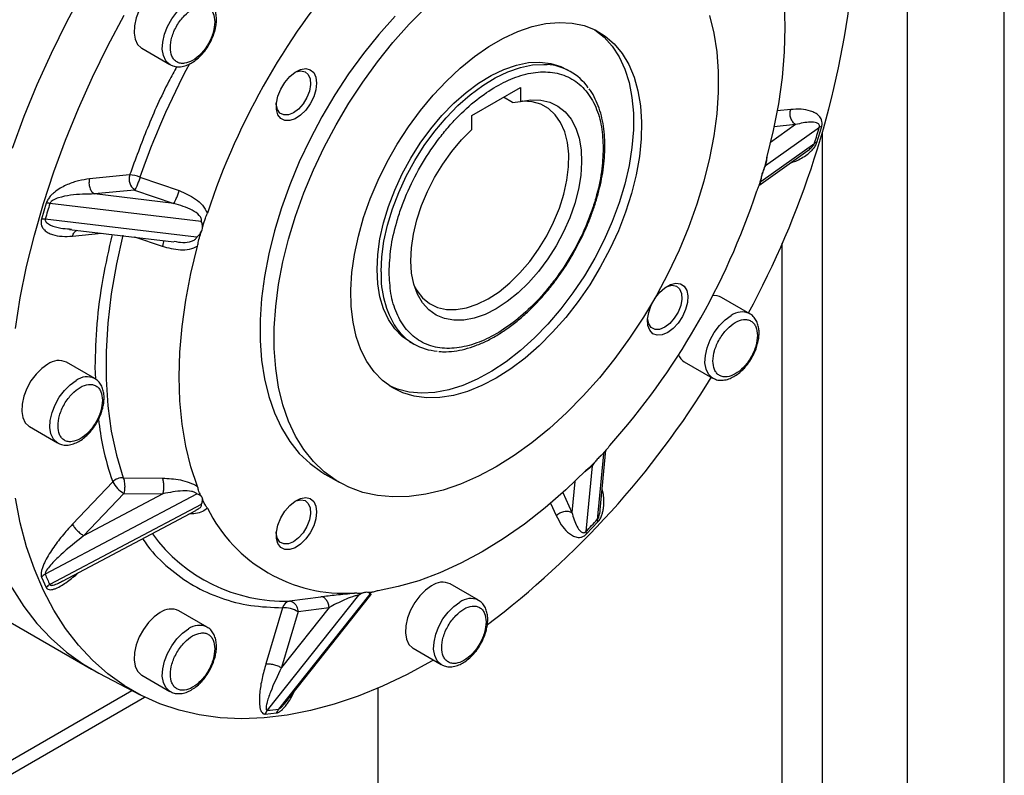
# Model space of a CAD drawing. Units: millimetres. Extents: x -9065 to 13635, y -12905 to 12817.
# Drawn here: x 6792 to 6964, y 5317 to 5450 of the extents above; entities that cross this region are included whole.
import ezdxf

# ---------------------------------------------------------------- set-up
doc = ezdxf.new("R2010")
doc.units = ezdxf.units.MM

msp = doc.modelspace()

# ---------------------------------------------------------------- linework, layer by layer
at = {"color": 7, "linetype": 'Continuous', "lineweight": 25}
for p, q in [((6947.11, 4653.32), (6947.11, 5516.85)), ((6964.08, 4663.12), (6964.08, 5507.05)), ((6813.06, 5444.72), (6818.01, 5441.86)), ((6888.17, 5440.61), (6887.46, 5441.02)), ((6870.88, 5432.97), (6879.37, 5437.87)), ((6879.37, 5437.87), (6879.37, 5435.4)), ((6877.95, 5435.23), (6876.38, 5436.14)), ((6877.95, 5435.23), (6879.37, 5435.4)), ((6926.68, 5434), (6924.31, 5433.77)), ((6870.88, 5430.51), (6870.88, 5432.97)), ((6922.25, 5424.19), (6931.7, 5430.9)), ((6927.55, 5431.37), (6923.14, 5428.24)), ((6927.55, 5431.37), (6923.76, 5430.99)), ((6931.28, 5428.25), (6932.11, 5431.03)), ((6932.26, 4644.75), (6932.26, 5429.96)), ((6921.09, 5420.73), (6929.67, 5426.82)), ((6921.43, 5421.43), (6930.88, 5428.14)), ((6810.95, 5422.55), (6803.93, 5421.86)), ((6812.76, 5422.15), (6819.62, 5419.8)), ((6921.48, 5421.92), (6921.43, 5421.43)), ((6811.83, 5419.91), (6804.8, 5419.22)), ((6811.83, 5419.91), (6818.69, 5417.57)), ((6818.69, 5417.57), (6804.8, 5419.22)), ((6796.34, 5417.59), (6795.52, 5414.82)), ((6823.5, 5414.42), (6796.98, 5417.56)), ((6822.68, 5411.66), (6796.17, 5414.81)), ((6800.43, 5413.01), (6818.71, 5410.84)), ((6800.44, 5413.09), (6800.75, 5413.06)), ((6800.95, 5411.84), (6806.04, 5412.34)), ((6816.71, 5410), (6811.87, 5411.65)), ((6925.19, 4640.67), (6925.19, 5410.62)), ((6919.51, 5398.26), (6914.56, 5401.12)), ((6859.96, 5393.39), (6860.67, 5392.98)), ((6804.84, 5386.91), (6799.89, 5389.77)), ((6804.86, 5388.89), (6804.96, 5386.81)), ((6908.06, 5389.86), (6913.01, 5387)), ((6793.39, 5378.51), (6798.34, 5375.66)), ((6893.91, 5373.76), (6892.82, 5362.22)), ((6893.35, 5363.93), (6894.34, 5374.41)), ((6891.93, 5371.67), (6890.84, 5360.14)), ((6892.29, 5372.17), (6891.93, 5371.67)), ((6845.15, 5370.19), (6847.63, 5368.76)), ((6748.41, 5368.3), (6804.25, 5336.07)), ((6807.98, 5368.84), (6800.95, 5361.42)), ((6809.84, 5369.56), (6816.71, 5369.5)), ((6809.84, 5369.56), (6809.97, 5369.13)), ((6888.87, 5368.88), (6888.36, 5363.49)), ((6822.68, 5366.71), (6796.17, 5352.66)), ((6809.93, 5366.83), (6802.9, 5359.41)), ((6816.79, 5366.77), (6802.9, 5359.41)), ((6809.93, 5366.83), (6816.79, 5366.77)), ((6886.79, 5366.96), (6888.36, 5363.49)), ((6823.5, 5364.9), (6796.98, 5350.85)), ((6884.66, 5365.1), (6885.64, 5362.93)), ((6799.2, 5351.48), (6822.53, 5363.84)), ((6890.93, 5359.72), (6892.93, 5361.82)), ((6795.52, 5352.18), (6796.34, 5350.35)), ((6872.01, 5348.12), (6867.06, 5350.98)), ((6851.02, 5349), (6835.04, 5328.87)), ((6853, 5349.2), (6837.02, 5329.06)), ((6838.05, 5329.99), (6853.19, 5349.06)), ((6838.96, 5347.99), (6844.42, 5348.74)), ((6824.51, 5343.42), (6819.56, 5346.28)), ((6837.71, 5346.81), (6834.8, 5337.02)), ((6845.89, 5346.88), (6837.52, 5336.33)), ((6840.43, 5346.13), (6837.52, 5336.33)), ((6840.43, 5346.13), (6845.89, 5346.88)), ((6860.56, 5339.72), (6865.51, 5336.86)), ((6805.56, 5335.35), (6812.8, 5331.57)), ((6813.06, 5335.02), (6818.01, 5332.16)), ((6748.41, 5296.02), (6811.33, 5332.34)), ((6854.48, 4638.55), (6854.48, 5332.76)), ((6748.41, 5293.57), (6813.57, 5331.18)), ((6838.04, 5330), (6838.15, 5330.14)), ((6834.7, 5328.2), (6836.69, 5328.4))]:
    msp.add_line(p, q, dxfattribs=at)
at = {"color": 7, "linetype": 'Continuous', "lineweight": 25, "flags": 128}
for points in [[(6856.74, 5512.74), (6852.42, 5510.1), (6848.12, 5507.18), (6843.85, 5504), (6839.62, 5500.54), (6835.45, 5496.85), (6831.35, 5492.91), (6827.33, 5488.75), (6823.42, 5484.38), (6819.62, 5479.82), (6815.94, 5475.08), (6812.4, 5470.18), (6809.02, 5465.13), (6805.79, 5459.95), (6802.74, 5454.66), (6799.87, 5449.28), (6797.19, 5443.82), (6794.71, 5438.31), (6792.44, 5432.75), (6790.39, 5427.18)], [(6922.47, 5467.58), (6923.62, 5464.17), (6924.52, 5460.53), (6925.17, 5456.68), (6925.55, 5452.64), (6925.68, 5448.43), (6925.55, 5444.07), (6925.17, 5439.59), (6924.52, 5434.99), (6923.62, 5430.31), (6922.47, 5425.57)], [(6816.31, 5455.66), (6815.25, 5454.9), (6814.25, 5453.9), (6813.36, 5452.71), (6812.63, 5451.39), (6812.09, 5450.02), (6811.79, 5448.66), (6811.72, 5447.39), (6811.91, 5446.29), (6812.33, 5445.4), (6812.97, 5444.78), (6813.06, 5444.72)], [(6817.97, 5441.89), (6817.92, 5441.92), (6817.28, 5442.54), (6816.86, 5443.43), (6816.67, 5444.54), (6816.74, 5445.8), (6817.04, 5447.16), (6817.58, 5448.54), (6818.31, 5449.85), (6819.2, 5451.05), (6820.2, 5452.05), (6821.26, 5452.8)], [(6875.13, 5371.48), (6872, 5369.82), (6868.89, 5368.46), (6865.82, 5367.41), (6862.81, 5366.68), (6859.88, 5366.27), (6857.05, 5366.19), (6854.34, 5366.43), (6851.76, 5367), (6849.34, 5367.89), (6847.08, 5369.09), (6845, 5370.6), (6843.12, 5372.4), (6841.45, 5374.49), (6839.99, 5376.85), (6838.76, 5379.47), (6837.77, 5382.33), (6837.02, 5385.41), (6836.52, 5388.69), (6836.27, 5392.15), (6836.27, 5395.77), (6836.52, 5399.52), (6837.02, 5403.38), (6837.77, 5407.32), (6838.76, 5411.32), (6839.99, 5415.36), (6841.45, 5419.4), (6843.12, 5423.43), (6845, 5427.4), (6847.08, 5431.31), (6849.34, 5435.12), (6851.76, 5438.81), (6854.34, 5442.35), (6857.05, 5445.72), (6859.88, 5448.91), (6862.81, 5451.88)], [(6790.94, 5395.69), (6791.81, 5401.06), (6792.92, 5406.51), (6794.28, 5412.01), (6795.87, 5417.54), (6797.68, 5423.1), (6799.73, 5428.65), (6801.99, 5434.19), (6804.46, 5439.68), (6807.13, 5445.12), (6809.99, 5450.49)], [(6857.41, 5450.34), (6854.58, 5447.15), (6851.87, 5443.78), (6849.29, 5440.23), (6846.86, 5436.55), (6844.6, 5432.74), (6842.53, 5428.83), (6840.64, 5424.85), (6838.97, 5420.83), (6837.52, 5416.79), (6836.29, 5412.75), (6835.3, 5408.75), (6834.55, 5404.8), (6834.04, 5400.94), (6833.79, 5397.19), (6833.79, 5393.58), (6834.04, 5390.12), (6834.55, 5386.84), (6835.3, 5383.76), (6836.29, 5380.9), (6837.52, 5378.28), (6838.97, 5375.92), (6840.64, 5373.83), (6842.53, 5372.03), (6844.6, 5370.52), (6845.15, 5370.19)], [(6875.13, 5386.99), (6872.59, 5385.68), (6870.08, 5384.67), (6867.62, 5383.97), (6865.24, 5383.59), (6862.95, 5383.55), (6860.79, 5383.82), (6858.76, 5384.43), (6856.9, 5385.35), (6855.22, 5386.57), (6853.74, 5388.1), (6852.47, 5389.9), (6851.43, 5391.97), (6850.62, 5394.28), (6850.06, 5396.81), (6849.74, 5399.54), (6849.68, 5402.43), (6849.87, 5405.46), (6850.31, 5408.6), (6851, 5411.82), (6851.92, 5415.09), (6853.08, 5418.36), (6854.46, 5421.62), (6856.04, 5424.82), (6857.81, 5427.94), (6859.76, 5430.95), (6861.85, 5433.81), (6864.08, 5436.5), (6866.42, 5438.99), (6868.84, 5441.25), (6871.33, 5443.27), (6873.86, 5445.02), (6876.4, 5446.48), (6878.92, 5447.65), (6881.41, 5448.5), (6883.83, 5449.04), (6886.17, 5449.25), (6888.4, 5449.14), (6890.5, 5448.7), (6892.44, 5447.93), (6894.21, 5446.86), (6895.79, 5445.48), (6897.17, 5443.81), (6898.33, 5441.88), (6899.26, 5439.68), (6899.94, 5437.26), (6900.38, 5434.63), (6900.57, 5431.81), (6900.51, 5428.85), (6900.2, 5425.76), (6899.63, 5422.58), (6898.82, 5419.33), (6897.78, 5416.06), (6896.51, 5412.79), (6895.03, 5409.55), (6893.35, 5406.39), (6891.49, 5403.32), (6889.47, 5400.38), (6887.3, 5397.6), (6885.01, 5395.01), (6882.63, 5392.63), (6880.17, 5390.49), (6877.66, 5388.6), (6875.13, 5386.99)], [(6912.48, 5450.45), (6913.23, 5447.37), (6913.73, 5444.09), (6913.99, 5440.63), (6913.99, 5437.02), (6913.73, 5433.26), (6913.23, 5429.4), (6912.48, 5425.46), (6911.49, 5421.46), (6910.26, 5417.42), (6908.81, 5413.38), (6907.13, 5409.36), (6905.25, 5405.38), (6903.17, 5401.47), (6900.92, 5397.66), (6898.49, 5393.98), (6895.91, 5390.43), (6893.2, 5387.06), (6890.37, 5383.87), (6887.44, 5380.9), (6884.43, 5378.16), (6881.36, 5375.66), (6878.26, 5373.43), (6875.13, 5371.48)], [(6892.4, 5447.95), (6894, 5446.67), (6895.43, 5445.07), (6896.65, 5443.2), (6897.63, 5441.07), (6898.38, 5438.7), (6898.88, 5436.12), (6899.14, 5433.35), (6899.14, 5430.42), (6898.88, 5427.36), (6898.38, 5424.19), (6897.63, 5420.96), (6896.65, 5417.69), (6895.43, 5414.42), (6894, 5411.17), (6892.37, 5407.99), (6890.56, 5404.89), (6888.57, 5401.92), (6886.44, 5399.1), (6884.18, 5396.46), (6881.82, 5394.02), (6879.38, 5391.82), (6876.88, 5389.87), (6874.35, 5388.19), (6871.81, 5386.8), (6869.29, 5385.71), (6866.82, 5384.93), (6864.41, 5384.47), (6862.1, 5384.34), (6859.9, 5384.54), (6857.84, 5385.06), (6856.43, 5385.64)], [(6854.27, 5405.98), (6854.39, 5408.61), (6854.77, 5411.36), (6855.4, 5414.18), (6856.26, 5417.04), (6857.35, 5419.9), (6858.66, 5422.73), (6860.16, 5425.49), (6861.84, 5428.13), (6863.67, 5430.64), (6865.63, 5432.97), (6867.7, 5435.09), (6869.85, 5436.99), (6872.05, 5438.62), (6874.27, 5439.97), (6876.48, 5441.03), (6878.66, 5441.78), (6880.77, 5442.2), (6882.79, 5442.31), (6884.69, 5442.08), (6886.45, 5441.53), (6887.46, 5441.02)], [(6843.69, 5438.63), (6843.56, 5437.45), (6843.17, 5436.21), (6842.56, 5435), (6841.78, 5433.9), (6840.87, 5433.01), (6839.91, 5432.37), (6838.97, 5432.06), (6838.11, 5432.07), (6837.41, 5432.43), (6836.91, 5433.09), (6836.65, 5434.01), (6836.65, 5435.12), (6836.91, 5436.34), (6837.41, 5437.58), (6838.11, 5438.75), (6838.97, 5439.75), (6839.91, 5440.52), (6840.87, 5441), (6841.78, 5441.15), (6842.56, 5440.96), (6843.17, 5440.45), (6843.56, 5439.65), (6843.69, 5438.63)], [(6840.04, 5440.57), (6840.07, 5440.58), (6840.92, 5440.77), (6841.67, 5440.62), (6842.22, 5440.13), (6842.55, 5439.36), (6842.62, 5438.36), (6842.42, 5437.24), (6841.97, 5436.09), (6841.31, 5435), (6840.51, 5434.09), (6839.62, 5433.42)], [(6854.97, 5405.57), (6855.1, 5408.21), (6855.48, 5410.95), (6856.1, 5413.77), (6856.97, 5416.63), (6858.06, 5419.5), (6859.37, 5422.32), (6860.87, 5425.08), (6862.54, 5427.73), (6864.38, 5430.23), (6866.34, 5432.56), (6868.41, 5434.69), (6870.56, 5436.58), (6872.76, 5438.21), (6874.97, 5439.56), (6877.19, 5440.62), (6879.36, 5441.37), (6881.47, 5441.8), (6883.49, 5441.9), (6884.04, 5441.87)], [(6839.62, 5433.42), (6838.74, 5433.07), (6837.93, 5433.05), (6837.27, 5433.37), (6836.82, 5434.01), (6836.62, 5434.9), (6836.62, 5435.16)], [(6879.37, 5435.4), (6881.19, 5435.68), (6882.91, 5435.64), (6884.49, 5435.27), (6885.92, 5434.58), (6887.17, 5433.59), (6888.22, 5432.3), (6889.04, 5430.75), (6889.64, 5428.96), (6889.98, 5426.96), (6890.08, 5424.78), (6889.93, 5422.46), (6889.53, 5420.04), (6888.89, 5417.55), (6888.01, 5415.05), (6886.92, 5412.57), (6885.63, 5410.15), (6884.16, 5407.84), (6882.54, 5405.67), (6880.8, 5403.69), (6878.96, 5401.91), (6877.06, 5400.38), (6875.13, 5399.12), (6873.19, 5398.14), (6871.29, 5397.48), (6869.45, 5397.13), (6867.71, 5397.11), (6866.09, 5397.41), (6864.62, 5398.03), (6863.33, 5398.96), (6862.24, 5400.18), (6861.37, 5401.67), (6860.72, 5403.41), (6860.32, 5405.37), (6860.17, 5407.51), (6860.27, 5409.81), (6860.62, 5412.21), (6861.21, 5414.68), (6862.03, 5417.19), (6863.08, 5419.68), (6864.33, 5422.11), (6865.76, 5424.45), (6867.35, 5426.65), (6869.06, 5428.68), (6870.88, 5430.51)], [(6860.85, 5402.99), (6861.23, 5402.32), (6862.24, 5401.03), (6863.46, 5400.04), (6864.87, 5399.36), (6866.44, 5399), (6868.14, 5398.98), (6869.94, 5399.29), (6871.81, 5399.93), (6873.71, 5400.88), (6875.62, 5402.12), (6877.49, 5403.65), (6879.29, 5405.42), (6880.99, 5407.4), (6882.55, 5409.57), (6883.96, 5411.87), (6885.18, 5414.27), (6886.19, 5416.72), (6886.97, 5419.19), (6887.51, 5421.61), (6887.8, 5423.96), (6887.84, 5426.18), (6887.61, 5428.24), (6887.13, 5430.1), (6886.41, 5431.72), (6885.46, 5433.08), (6884.29, 5434.15), (6882.93, 5434.91), (6881.4, 5435.35), (6879.73, 5435.46), (6879.59, 5435.45)], [(6809.77, 5412.03), (6808.65, 5407.01), (6807.74, 5401.77), (6807.13, 5396.63), (6806.83, 5391.63), (6806.83, 5386.79), (6807.13, 5382.14), (6807.74, 5377.7), (6808.65, 5373.5), (6809.84, 5369.56)], [(6822.84, 5368.05), (6821.69, 5371.47), (6820.78, 5375.11), (6820.14, 5378.95), (6819.75, 5382.99), (6819.62, 5387.2), (6819.75, 5391.56), (6820.14, 5396.05), (6820.78, 5400.65), (6821.69, 5405.33), (6822.84, 5410.07)], [(6859.96, 5393.39), (6858.66, 5394.3), (6857.35, 5395.62), (6856.26, 5397.23), (6855.4, 5399.09), (6854.77, 5401.19), (6854.39, 5403.49), (6854.27, 5405.98)], [(6905.15, 5394.97), (6904.2, 5394.57), (6903.31, 5394.5), (6902.57, 5394.77), (6902.01, 5395.36), (6901.69, 5396.22), (6901.62, 5397.29), (6901.82, 5398.5), (6902.26, 5399.74), (6902.92, 5400.93), (6903.74, 5401.98), (6904.67, 5402.82), (6905.63, 5403.37), (6906.56, 5403.61), (6907.38, 5403.51), (6908.04, 5403.07), (6908.48, 5402.34), (6908.68, 5401.37), (6908.61, 5400.22), (6908.29, 5398.99), (6907.74, 5397.76), (6906.99, 5396.62), (6906.11, 5395.67), (6905.15, 5394.97)], [(6905.01, 5403.02), (6905.07, 5403.05), (6905.92, 5403.24), (6906.67, 5403.08), (6907.22, 5402.59), (6907.55, 5401.82), (6907.62, 5400.83), (6907.42, 5399.7), (6906.97, 5398.55), (6906.31, 5397.47), (6905.51, 5396.55), (6904.62, 5395.89)], [(6904.62, 5395.89), (6903.74, 5395.53), (6902.93, 5395.51), (6902.27, 5395.84), (6901.82, 5396.47), (6901.62, 5397.37), (6901.62, 5397.38)], [(6912.97, 5387.03), (6912.92, 5387.06), (6912.28, 5387.68), (6911.86, 5388.57), (6911.67, 5389.68), (6911.74, 5390.94), (6912.04, 5392.3), (6912.58, 5393.68), (6913.31, 5394.99), (6914.2, 5396.19), (6915.2, 5397.19), (6916.26, 5397.94)], [(6796.64, 5389.45), (6795.58, 5388.69), (6794.57, 5387.69), (6793.68, 5386.5), (6792.95, 5385.18), (6792.42, 5383.81), (6792.11, 5382.45), (6792.05, 5381.18), (6792.23, 5380.08), (6792.66, 5379.19), (6793.29, 5378.57), (6793.39, 5378.51)], [(6798.3, 5375.68), (6798.24, 5375.71), (6797.61, 5376.33), (6797.18, 5377.22), (6797, 5378.33), (6797.06, 5379.59), (6797.37, 5380.95), (6797.9, 5382.33), (6798.63, 5383.65), (6799.52, 5384.84), (6800.53, 5385.84), (6801.59, 5386.59)], [(6782.5, 5384.14), (6782.62, 5379.23), (6783, 5374.48), (6783.62, 5369.91), (6784.5, 5365.53), (6785.61, 5361.35), (6786.97, 5357.4), (6788.57, 5353.69), (6790.39, 5350.22), (6792.44, 5347.02), (6794.71, 5344.08), (6797.19, 5341.43), (6799.87, 5339.06), (6802.74, 5336.99), (6805.56, 5335.35)], [(6890.84, 5370.8), (6887.31, 5367.43), (6883.71, 5364.31), (6880.05, 5361.45), (6876.36, 5358.87), (6872.65, 5356.58), (6868.94, 5354.59), (6865.25, 5352.9), (6861.59, 5351.54), (6857.99, 5350.5), (6854.46, 5349.79)], [(6864.14, 5337.66), (6863.81, 5337.47), (6859.51, 5335.13), (6855.22, 5333.09), (6850.96, 5331.35), (6846.75, 5329.92), (6842.59, 5328.81), (6838.5, 5328.01), (6834.5, 5327.54), (6830.6, 5327.39), (6826.81, 5327.56), (6823.15, 5328.05), (6819.62, 5328.87), (6816.25, 5330), (6813.03, 5331.45), (6809.99, 5333.21), (6807.13, 5335.27), (6804.46, 5337.63), (6801.99, 5340.27), (6799.73, 5343.2), (6797.68, 5346.4), (6795.87, 5349.85), (6794.28, 5353.55), (6792.92, 5357.49), (6791.81, 5361.65), (6790.94, 5366.01)], [(6843.69, 5363.57), (6843.56, 5362.39), (6843.17, 5361.15), (6842.56, 5359.94), (6841.78, 5358.84), (6840.87, 5357.95), (6839.91, 5357.31), (6838.97, 5357), (6838.11, 5357.01), (6837.41, 5357.37), (6836.91, 5358.03), (6836.65, 5358.95), (6836.65, 5360.06), (6836.91, 5361.28), (6837.41, 5362.52), (6838.11, 5363.69), (6838.97, 5364.69), (6839.91, 5365.46), (6840.87, 5365.94), (6841.78, 5366.09), (6842.56, 5365.9), (6843.17, 5365.39), (6843.56, 5364.59), (6843.69, 5363.57)], [(6840.04, 5365.51), (6840.07, 5365.52), (6840.92, 5365.71), (6841.67, 5365.56), (6842.22, 5365.07), (6842.55, 5364.3), (6842.62, 5363.3), (6842.42, 5362.18), (6841.97, 5361.03), (6841.31, 5359.94), (6840.51, 5359.03), (6839.62, 5358.36)], [(6839.62, 5358.36), (6838.74, 5358.01), (6837.93, 5357.99), (6837.27, 5358.31), (6836.82, 5358.95), (6836.62, 5359.84), (6836.62, 5360.1)], [(6863.81, 5350.66), (6862.75, 5349.9), (6861.75, 5348.9), (6860.86, 5347.71), (6860.13, 5346.39), (6859.59, 5345.02), (6859.29, 5343.66), (6859.22, 5342.39), (6859.41, 5341.29), (6859.83, 5340.4), (6860.47, 5339.78), (6860.56, 5339.72)], [(6790.39, 5350.22), (6792.44, 5347.02), (6794.71, 5344.08), (6797.19, 5341.43), (6799.87, 5339.06), (6802.74, 5336.99), (6805.56, 5335.35)], [(6865.47, 5336.89), (6865.42, 5336.92), (6864.78, 5337.54), (6864.36, 5338.43), (6864.17, 5339.54), (6864.24, 5340.8), (6864.54, 5342.16), (6865.08, 5343.53), (6865.81, 5344.85), (6866.7, 5346.05), (6867.7, 5347.05), (6868.76, 5347.8)], [(6816.31, 5345.96), (6815.25, 5345.2), (6814.25, 5344.2), (6813.36, 5343.01), (6812.63, 5341.69), (6812.09, 5340.32), (6811.79, 5338.96), (6811.72, 5337.69), (6811.91, 5336.59), (6812.33, 5335.7), (6812.97, 5335.08), (6813.06, 5335.02)], [(6817.97, 5332.19), (6817.92, 5332.22), (6817.28, 5332.84), (6816.86, 5333.73), (6816.67, 5334.83), (6816.74, 5336.1), (6817.04, 5337.46), (6817.58, 5338.83), (6818.31, 5340.15), (6819.2, 5341.34), (6820.2, 5342.34), (6821.26, 5343.1)]]:
    msp.add_lwpolyline(points, dxfattribs=at)
at = {"color": 7, "linetype": 'Continuous', "lineweight": 25}
for centre, radius, start, end in [((6944.82, 5376.16), 126.65, 138.2795, 161.7205), ((6780.24, 5473.78), 158.17, 331.5355, 352.8022), ((6941.31, 5377.82), 135.98, 151.8374, 160.9715), ((6883.38, 5432.32), 9.57, 34.9158, 86.041), ((6784.54, 5473.13), 153.09, 342.9124, 343.9874), ((6932.16, 5430.15), 0.878, 93.6551, 121.9822), ((6931.3, 5427.39), 0.862, 91.2716, 119.2911), ((6813.19, 5421.83), 2.35, 162.0069, 234.621), ((6810.67, 5417), 5.56, 67.9104, 87.0715), ((6800.48, 5459.48), 126.65, 318.2795, 341.7205), ((6943.32, 5372.58), 153.09, 162.9124, 163.9874), ((6796.53, 5414.48), 3.12, 81.6406, 93.4359), ((6795.81, 5411.84), 2.99, 83.2459, 95.6749), ((6871.78, 5404.87), 16.82, 177.6051, 212.6984), ((6913.36, 5398.94), 2.49, 61.1703, 97.9905), ((6918.16, 5395.39), 3.18, 65.195, 126.5675), ((6865.49, 5401.33), 9.63, 215.184, 265.9975), ((6909.31, 5391.96), 2.44, 201.6428, 239.1889), ((6798.53, 5386.9), 3.17, 64.6942, 126.6162), ((6803.48, 5384.04), 3.18, 65.195, 126.5675), ((6779.6, 5468.39), 156.02, 307.0433, 328.6123), ((6809.78, 5366.93), 2.63, 88.6351, 133.2888), ((6812.61, 5371.38), 5.28, 208.7581, 239.586), ((6848.6, 5376.15), 26.82, 206.3684, 273.6208), ((6780.71, 5466.45), 153.07, 316.012, 317.0871), ((6893.68, 5362.23), 0.862, 180.6988, 208.7204), ((6838.07, 5376.58), 28.61, 216.0538, 271.7744), ((6891.72, 5360.11), 0.878, 178.0089, 206.3372), ((6797.31, 5350.43), 2.5, 117.2029, 135.723), ((6842.61, 5372.58), 50.54, 203.2155, 205.466), ((6798.17, 5348.64), 2.5, 118.2411, 136.8295), ((6865.71, 5348.11), 3.17, 64.6942, 126.6162), ((6839.29, 5346.38), 1.64, 101.5975, 164.7862), ((6870.66, 5345.24), 3.18, 65.195, 126.5675), ((6818.21, 5343.41), 3.17, 64.6942, 126.6162), ((6837.82, 5341.53), 5.28, 60.4188, 91.2352), ((6823.16, 5340.54), 3.18, 65.195, 126.5675), ((6836.6, 5327.64), 1.98, 141.7303, 163.4358), ((6831.06, 5379.24), 50.53, 274.5267, 276.7776), ((6838.56, 5327.88), 1.94, 142.6233, 164.5521)]:
    msp.add_arc(centre, radius, start, end, dxfattribs=at)
for points, knots in [([(6824.88, 5445.41), (6825.1, 5445.83), (6825.42, 5446.43), (6825.75, 5447.34), (6825.97, 5448.11), (6826.13, 5449.01), (6826.17, 5449.9), (6826.08, 5450.78), (6825.84, 5451.6), (6825.43, 5452.34), (6824.96, 5452.87), (6824.59, 5453.05), (6824.47, 5453.11)], [0, 0, 0, 0, 0.145192, 0.203941, 0.300261, 0.398338, 0.50205, 0.609009, 0.718605, 0.830574, 0.94623, 1, 1, 1, 1]), ([(6818.08, 5444.84), (6818.13, 5445.44), (6818.21, 5446.35), (6818.7, 5447.68), (6819.2, 5448.69), (6819.82, 5449.63), (6820.73, 5450.69), (6821.97, 5451.69), (6823.21, 5452.13), (6824.12, 5452.11), (6824.74, 5451.88), (6825.24, 5451.45), (6825.73, 5450.69), (6825.81, 5449.87), (6825.86, 5449.33)], [0, 0, 0, 0, 0.119728, 0.18418, 0.25, 0.31582, 0.380272, 0.5, 0.619728, 0.68418, 0.75, 0.81582, 0.880272, 1, 1, 1, 1]), ([(6825.86, 5449.33), (6825.81, 5448.74), (6825.73, 5447.82), (6825.24, 5446.5), (6824.74, 5445.49), (6824.12, 5444.54), (6823.21, 5443.48), (6821.97, 5442.49), (6820.73, 5442.05), (6819.82, 5442.06), (6819.2, 5442.29), (6818.7, 5442.72), (6818.21, 5443.48), (6818.13, 5444.31), (6818.08, 5444.84)], [0, 0, 0, 0, 0.119728, 0.18418, 0.25, 0.31582, 0.380272, 0.5, 0.619728, 0.68418, 0.75, 0.81582, 0.880272, 1, 1, 1, 1]), ([(6817.98, 5441.92), (6818.15, 5441.82), (6818.58, 5441.56), (6819.41, 5441.44), (6820.35, 5441.53), (6821.27, 5441.85), (6822.15, 5442.35), (6822.92, 5442.95), (6823.57, 5443.6), (6824.23, 5444.37), (6824.63, 5445.01), (6824.88, 5445.41)], [0, 0, 0, 0, 0.082018, 0.205406, 0.330897, 0.453706, 0.567594, 0.686011, 0.774774, 0.85767, 1, 1, 1, 1]), ([(6819.19, 5441.51), (6818.73, 5440.66), (6816.82, 5437.15), (6813.98, 5430.79), (6811.96, 5425.29), (6810.95, 5422.55)], [0, 0, 0, 0, 0.1385493, 0.5708841, 1, 1, 1, 1]), ([(6856.39, 5405.57), (6856.45, 5406.93), (6856.57, 5409.72), (6857.44, 5413.55), (6858.46, 5416.74), (6859.75, 5420.03), (6861.78, 5424.1), (6864.29, 5427.89), (6866.49, 5430.65), (6868.74, 5433.14), (6871.63, 5435.76), (6875.13, 5438.15), (6878.62, 5439.8), (6881.51, 5440.51), (6883.76, 5440.62), (6885.96, 5440.41), (6888.47, 5439.5), (6890.51, 5437.78), (6891.79, 5435.98), (6892.81, 5433.97), (6893.68, 5431.14), (6893.8, 5428.49), (6893.86, 5427.21)], [0, 0, 0, 0, 0.058239, 0.119966, 0.152157, 0.184342, 0.25, 0.315658, 0.347849, 0.380034, 0.441761, 0.5, 0.558239, 0.619966, 0.652157, 0.684342, 0.75, 0.815658, 0.847849, 0.880034, 0.941761, 1, 1, 1, 1]), ([(6888.54, 5408.65), (6889.03, 5409.53), (6889.71, 5410.77), (6890.6, 5412.65), (6891.3, 5414.25), (6892.04, 5416.18), (6892.7, 5418.2), (6893.26, 5420.29), (6893.71, 5422.41), (6894.01, 5424.53), (6894.16, 5426.63), (6894.16, 5428.66), (6894, 5430.62), (6893.67, 5432.49), (6893.17, 5434.25), (6892.49, 5435.86), (6891.9, 5436.98), (6891.49, 5437.51), (6891.41, 5437.6)], [0, 0, 0, 0, 0.084749, 0.118897, 0.175423, 0.233777, 0.296028, 0.360591, 0.426837, 0.494278, 0.562591, 0.631564, 0.701078, 0.771078, 0.841574, 0.912659, 0.984522, 1, 1, 1, 1]), ([(6932.11, 5431.03), (6932.13, 5431.13), (6932.18, 5431.35), (6932.2, 5431.76), (6932.11, 5432.18), (6931.9, 5432.59), (6931.53, 5433.03), (6930.95, 5433.43), (6929.93, 5433.85), (6928.51, 5434.1), (6927.29, 5434.04), (6926.68, 5434)], [0, 0, 0, 0, 0.03089, 0.063074, 0.125798, 0.184468, 0.251222, 0.376416, 0.501909, 0.750864, 1, 1, 1, 1]), ([(6931.7, 5430.9), (6931.71, 5430.95), (6931.73, 5431.06), (6931.71, 5431.26), (6931.56, 5431.52), (6931.04, 5431.78), (6929.72, 5431.88), (6928.42, 5431.57), (6927.55, 5431.37)], [0, 0, 0, 0, 0.018776, 0.039323, 0.087713, 0.203166, 0.461449, 1, 1, 1, 1]), ([(6926.64, 5424.67), (6926.95, 5424.77), (6927.59, 5424.96), (6928.58, 5425.47), (6929.44, 5426.01), (6930.1, 5426.55), (6930.58, 5427.03), (6930.93, 5427.5), (6931.17, 5427.92), (6931.24, 5428.14), (6931.28, 5428.25)], [0, 0, 0, 0, 0.190045, 0.392228, 0.593781, 0.701664, 0.796611, 0.898094, 0.950061, 1, 1, 1, 1]), ([(6893.86, 5427.21), (6893.8, 5425.85), (6893.68, 5423.06), (6892.81, 5419.23), (6891.79, 5416.04), (6890.51, 5412.75), (6888.47, 5408.68), (6885.96, 5404.89), (6883.76, 5402.13), (6881.51, 5399.64), (6878.62, 5397.02), (6875.13, 5394.63), (6871.63, 5392.98), (6868.74, 5392.28), (6866.49, 5392.16), (6864.29, 5392.37), (6861.78, 5393.28), (6859.75, 5395), (6858.46, 5396.8), (6857.44, 5398.81), (6856.57, 5401.64), (6856.45, 5404.29), (6856.39, 5405.57)], [0, 0, 0, 0, 0.058239, 0.119966, 0.152157, 0.184342, 0.25, 0.315658, 0.347849, 0.380034, 0.441761, 0.5, 0.558239, 0.619966, 0.652157, 0.684342, 0.75, 0.815658, 0.847849, 0.880034, 0.941761, 1, 1, 1, 1]), ([(6929.66, 5426.84), (6929.7, 5426.86), (6929.95, 5427.01), (6930.31, 5427.32), (6930.66, 5427.72), (6930.81, 5427.96), (6930.86, 5428.09), (6930.88, 5428.14)], [0, 0, 0, 0, 0.1075458, 0.6147295, 0.8274231, 0.9181946, 1, 1, 1, 1]), ([(6922.47, 5425.57), (6922.41, 5425.27), (6922.28, 5424.59), (6922.02, 5423.62), (6921.76, 5422.95), (6921.65, 5422.67)], [0, 0, 0, 0, 0.312253, 0.712141, 1, 1, 1, 1]), ([(6922.52, 5425.78), (6922.51, 5425.63), (6922.48, 5425.34), (6922.4, 5424.84), (6922.32, 5424.45), (6922.28, 5424.28), (6922.25, 5424.19)], [0, 0, 0, 0, 0.3842777, 0.7177486, 0.8635252, 1, 1, 1, 1]), ([(6922.25, 5424.19), (6922.14, 5423.95), (6921.91, 5423.46), (6921.74, 5422.93), (6921.65, 5422.67)], [0, 0, 0, 0, 0.502347, 1, 1, 1, 1]), ([(6803.93, 5421.86), (6803.3, 5421.77), (6802.04, 5421.59), (6800.39, 5421.03), (6799.05, 5420.38), (6798.19, 5419.84), (6797.52, 5419.3), (6797.04, 5418.81), (6796.69, 5418.35), (6796.46, 5417.92), (6796.38, 5417.7), (6796.34, 5417.59)], [0, 0, 0, 0, 0.249051, 0.497709, 0.623092, 0.748085, 0.814988, 0.873869, 0.936803, 0.96903, 1, 1, 1, 1]), ([(6812.76, 5422.15), (6812.69, 5421.92), (6812.53, 5421.44), (6812.26, 5420.75), (6812.01, 5420.18), (6811.89, 5420), (6811.83, 5419.91)], [0, 0, 0, 0, 0.240832, 0.5, 0.759168, 1, 1, 1, 1]), ([(6921.65, 5422.67), (6921.6, 5422.43), (6921.46, 5421.77), (6921.15, 5420.79), (6920.86, 5420.06), (6920.74, 5419.76)], [0, 0, 0, 0, 0.2489319, 0.6940507, 1, 1, 1, 1]), ([(6921.43, 5421.43), (6921.41, 5421.36), (6921.35, 5421.19), (6921.24, 5420.94), (6921.18, 5420.85), (6921.13, 5420.78)], [0, 0, 0, 0, 0.220273, 0.457243, 1, 1, 1, 1]), ([(6819.62, 5419.8), (6820.61, 5419.38), (6822.09, 5418.74), (6823.77, 5417.31), (6824.3, 5416.36), (6824.56, 5415.88)], [0, 0, 0, 0, 0.497265, 0.748798, 1, 1, 1, 1]), ([(6804.8, 5419.22), (6803.41, 5419.2), (6801.35, 5419.17), (6798.9, 5418.7), (6797.74, 5418.27), (6797.26, 5417.95), (6797.06, 5417.74), (6797.01, 5417.62), (6796.98, 5417.56)], [0, 0, 0, 0, 0.538139, 0.796144, 0.911996, 0.96058, 0.981314, 1, 1, 1, 1]), ([(6823.5, 5414.42), (6823.51, 5414.5), (6823.55, 5414.68), (6823.45, 5415.05), (6822.98, 5415.71), (6821.4, 5416.76), (6819.8, 5417.24), (6818.69, 5417.57)], [0, 0, 0, 0, 0.042188, 0.087574, 0.191525, 0.440956, 1, 1, 1, 1]), ([(6795.52, 5414.82), (6795.49, 5414.71), (6795.44, 5414.49), (6795.43, 5414.09), (6795.51, 5413.66), (6795.72, 5413.25), (6796.1, 5412.81), (6796.67, 5412.41), (6797.7, 5411.99), (6799.11, 5411.74), (6800.34, 5411.81), (6800.95, 5411.84)], [0, 0, 0, 0, 0.03089, 0.063074, 0.125798, 0.184468, 0.251222, 0.376416, 0.501909, 0.750864, 1, 1, 1, 1]), ([(6796.17, 5414.81), (6796.16, 5414.75), (6796.14, 5414.64), (6796.21, 5414.42), (6796.49, 5414.08), (6797.38, 5413.61), (6798.74, 5413.21), (6799.91, 5413.13), (6800.44, 5413.09)], [0, 0, 0, 0, 0.028009, 0.05866, 0.130847, 0.303073, 0.688367, 1, 1, 1, 1]), ([(6823.65, 5412.97), (6823.7, 5413.21), (6823.84, 5413.87), (6824.15, 5414.85), (6824.44, 5415.58), (6824.56, 5415.88)], [0, 0, 0, 0, 0.248932, 0.694051, 1, 1, 1, 1]), ([(6800.95, 5411.84), (6801.04, 5412.07), (6801.21, 5412.51), (6801.55, 5412.75), (6801.71, 5412.86)], [0, 0, 0, 0, 0.519201, 1, 1, 1, 1]), ([(6822.68, 5411.66), (6822.89, 5411.85), (6823.32, 5412.22), (6823.54, 5412.72), (6823.65, 5412.97)], [0, 0, 0, 0, 0.5023469, 1, 1, 1, 1]), ([(6822.84, 5410.07), (6822.89, 5410.37), (6823.03, 5411.04), (6823.28, 5412.02), (6823.54, 5412.69), (6823.65, 5412.97)], [0, 0, 0, 0, 0.3122531, 0.7121414, 1, 1, 1, 1]), ([(6823.65, 5412.97), (6823.69, 5413.23), (6823.77, 5413.75), (6823.59, 5414.2), (6823.5, 5414.42)], [0, 0, 0, 0, 0.49974, 1, 1, 1, 1]), ([(6823.65, 5412.97), (6823.65, 5412.97), (6823.65, 5412.97), (6823.65, 5412.97), (6823.65, 5412.97)], [0, 0, 0, 0, 0.4997315, 1, 1, 1, 1]), ([(6807.89, 5412.12), (6807.3, 5409.54), (6806.1, 5404.23), (6805.07, 5396.42), (6804.93, 5391.4), (6804.86, 5388.89)], [0, 0, 0, 0, 0.321817, 0.661033, 1, 1, 1, 1]), ([(6816.71, 5410), (6816.77, 5410.22), (6816.89, 5410.66), (6816.92, 5410.92), (6816.94, 5411.05)], [0, 0, 0, 0, 0.503955, 1, 1, 1, 1]), ([(6818.73, 5410.94), (6819.23, 5410.85), (6820.25, 5410.67), (6821.52, 5410.81), (6822.29, 5411.14), (6822.58, 5411.42), (6822.65, 5411.58), (6822.68, 5411.66)], [0, 0, 0, 0, 0.359744, 0.721806, 0.872474, 0.938338, 1, 1, 1, 1]), ([(6822.84, 5410.07), (6822.37, 5409.86), (6821.43, 5409.43), (6819.3, 5409.33), (6817.74, 5409.73), (6816.71, 5410)], [0, 0, 0, 0, 0.250316, 0.500562, 1, 1, 1, 1]), ([(6865.11, 5391.68), (6865.37, 5391.65), (6866.23, 5391.56), (6867.75, 5391.69), (6869.64, 5392.04), (6871.57, 5392.66), (6873.51, 5393.5), (6875.46, 5394.58), (6877.37, 5395.86), (6879.25, 5397.32), (6881.05, 5398.95), (6882.74, 5400.68), (6884.27, 5402.44), (6885.53, 5404.06), (6886.62, 5405.59), (6887.6, 5407.07), (6888.23, 5408.13), (6888.54, 5408.65)], [0, 0, 0, 0, 0.03529, 0.112244, 0.18928, 0.266249, 0.343037, 0.419538, 0.495637, 0.571166, 0.645782, 0.718708, 0.787824, 0.84926, 0.895722, 0.948458, 1, 1, 1, 1]), ([(6913.08, 5389.98), (6913.13, 5390.58), (6913.21, 5391.49), (6913.7, 5392.82), (6914.2, 5393.82), (6914.82, 5394.77), (6915.73, 5395.83), (6916.97, 5396.83), (6918.21, 5397.27), (6919.12, 5397.25), (6919.74, 5397.02), (6920.24, 5396.59), (6920.73, 5395.83), (6920.81, 5395.01), (6920.86, 5394.47)], [0, 0, 0, 0, 0.119728, 0.18418, 0.25, 0.31582, 0.380272, 0.5, 0.619728, 0.68418, 0.75, 0.81582, 0.880272, 1, 1, 1, 1]), ([(6919.88, 5390.55), (6920.1, 5390.97), (6920.42, 5391.57), (6920.75, 5392.48), (6920.97, 5393.25), (6921.13, 5394.15), (6921.17, 5395.04), (6921.08, 5395.92), (6920.84, 5396.74), (6920.43, 5397.47), (6919.96, 5398.01), (6919.59, 5398.19), (6919.47, 5398.24)], [0, 0, 0, 0, 0.145192, 0.203941, 0.300261, 0.398338, 0.50205, 0.609009, 0.718605, 0.830574, 0.94623, 1, 1, 1, 1]), ([(6920.86, 5394.47), (6920.81, 5393.88), (6920.73, 5392.96), (6920.24, 5391.64), (6919.74, 5390.63), (6919.12, 5389.68), (6918.21, 5388.62), (6916.97, 5387.63), (6915.73, 5387.18), (6914.82, 5387.2), (6914.2, 5387.43), (6913.7, 5387.86), (6913.21, 5388.62), (6913.13, 5389.45), (6913.08, 5389.98)], [0, 0, 0, 0, 0.119728, 0.18418, 0.25, 0.31582, 0.380272, 0.5, 0.619728, 0.68418, 0.75, 0.81582, 0.880272, 1, 1, 1, 1]), ([(6912.98, 5387.06), (6913.15, 5386.96), (6913.58, 5386.7), (6914.41, 5386.58), (6915.35, 5386.67), (6916.27, 5386.99), (6917.15, 5387.49), (6917.92, 5388.09), (6918.57, 5388.74), (6919.23, 5389.51), (6919.63, 5390.15), (6919.88, 5390.55)], [0, 0, 0, 0, 0.082018, 0.205406, 0.330897, 0.453706, 0.567594, 0.686011, 0.774774, 0.85767, 1, 1, 1, 1]), ([(6805.2, 5379.2), (6805.43, 5379.62), (6805.74, 5380.22), (6806.08, 5381.13), (6806.3, 5381.9), (6806.45, 5382.8), (6806.5, 5383.69), (6806.41, 5384.57), (6806.17, 5385.39), (6805.75, 5386.13), (6805.29, 5386.66), (6804.92, 5386.84), (6804.8, 5386.9)], [0, 0, 0, 0, 0.145192, 0.203941, 0.300261, 0.398338, 0.50205, 0.609009, 0.718605, 0.830574, 0.94623, 1, 1, 1, 1]), ([(6798.41, 5378.63), (6798.46, 5379.23), (6798.54, 5380.14), (6799.02, 5381.47), (6799.52, 5382.48), (6800.15, 5383.42), (6801.05, 5384.48), (6802.29, 5385.48), (6803.54, 5385.92), (6804.44, 5385.9), (6805.06, 5385.67), (6805.57, 5385.25), (6806.05, 5384.48), (6806.13, 5383.66), (6806.18, 5383.12)], [0, 0, 0, 0, 0.119728, 0.18418, 0.25, 0.31582, 0.380272, 0.5, 0.619728, 0.68418, 0.75, 0.81582, 0.880272, 1, 1, 1, 1]), ([(6806.18, 5383.12), (6806.13, 5382.53), (6806.05, 5381.61), (6805.57, 5380.29), (6805.06, 5379.28), (6804.44, 5378.33), (6803.54, 5377.27), (6802.29, 5376.28), (6801.05, 5375.84), (6800.15, 5375.86), (6799.52, 5376.08), (6799.02, 5376.51), (6798.54, 5377.27), (6798.46, 5378.1), (6798.41, 5378.63)], [0, 0, 0, 0, 0.119728, 0.18418, 0.25, 0.31582, 0.380272, 0.5, 0.619728, 0.68418, 0.75, 0.81582, 0.880272, 1, 1, 1, 1]), ([(6798.3, 5375.72), (6798.47, 5375.61), (6798.9, 5375.35), (6799.73, 5375.23), (6800.67, 5375.32), (6801.59, 5375.64), (6802.48, 5376.14), (6803.24, 5376.74), (6803.89, 5377.39), (6804.55, 5378.16), (6804.95, 5378.8), (6805.2, 5379.2)], [0, 0, 0, 0, 0.082018, 0.205406, 0.330897, 0.453706, 0.567594, 0.686011, 0.774774, 0.85767, 1, 1, 1, 1]), ([(6805.5, 5379.81), (6805.72, 5378.17), (6806.23, 5374.26), (6807.34, 5370.83), (6807.98, 5368.84)], [0, 0, 0, 0, 0.418442, 1, 1, 1, 1]), ([(6895.01, 5375.2), (6894.81, 5374.94), (6894.35, 5374.36), (6893.66, 5373.58), (6893.16, 5373.14), (6892.95, 5372.95)], [0, 0, 0, 0, 0.312253, 0.712141, 1, 1, 1, 1]), ([(6893.91, 5373.76), (6893.77, 5373.67), (6893.49, 5373.49), (6893.13, 5373.13), (6892.95, 5372.95)], [0, 0, 0, 0, 0.502347, 1, 1, 1, 1]), ([(6894.32, 5374.35), (6894.32, 5374.35), (6894.33, 5374.31), (6894.24, 5374.17), (6894.08, 5373.95), (6893.96, 5373.82), (6893.91, 5373.76)], [0, 0, 0, 0, 0.021624, 0.551506, 0.783143, 1, 1, 1, 1]), ([(6891.93, 5371.67), (6891.87, 5371.61), (6891.74, 5371.48), (6891.44, 5371.21), (6891.02, 5370.87), (6890.77, 5370.7), (6890.62, 5370.6)], [0, 0, 0, 0, 0.12815, 0.266013, 0.581775, 1, 1, 1, 1]), ([(6892.95, 5372.95), (6892.78, 5372.75), (6892.33, 5372.19), (6891.62, 5371.47), (6891.07, 5370.99), (6890.84, 5370.8)], [0, 0, 0, 0, 0.2489319, 0.6940507, 1, 1, 1, 1]), ([(6809.97, 5369.13), (6810, 5368.96), (6810.07, 5368.6), (6810.09, 5367.97), (6810.05, 5367.35), (6809.97, 5367), (6809.93, 5366.83)], [0, 0, 0, 0, 0.24403, 0.5, 0.75597, 1, 1, 1, 1]), ([(6816.71, 5369.5), (6817.74, 5369.43), (6819.3, 5369.34), (6821.43, 5368.78), (6822.37, 5368.3), (6822.84, 5368.05)], [0, 0, 0, 0, 0.497265, 0.748798, 1, 1, 1, 1]), ([(6823.65, 5366.1), (6823.56, 5366.23), (6823.3, 5366.61), (6823.03, 5367.27), (6822.89, 5367.83), (6822.84, 5368.05)], [0, 0, 0, 0, 0.248932, 0.694051, 1, 1, 1, 1]), ([(6822.68, 5366.71), (6822.65, 5366.76), (6822.58, 5366.87), (6822.29, 5367.05), (6821.52, 5367.26), (6819.58, 5367.29), (6817.93, 5366.99), (6816.79, 5366.77)], [0, 0, 0, 0, 0.0421879, 0.0875736, 0.1915255, 0.4409563, 1, 1, 1, 1]), ([(6823.65, 5366.1), (6823.54, 5366.24), (6823.32, 5366.54), (6822.89, 5366.65), (6822.68, 5366.71)], [0, 0, 0, 0, 0.4997402, 1, 1, 1, 1]), ([(6892.93, 5361.82), (6893, 5361.9), (6893.15, 5362.08), (6893.4, 5362.49), (6893.63, 5363.03), (6893.81, 5363.69), (6893.95, 5364.53), (6893.99, 5365.54), (6893.93, 5366.66), (6893.77, 5367.31), (6893.7, 5367.63)], [0, 0, 0, 0, 0.049828, 0.101743, 0.202923, 0.297563, 0.405242, 0.607191, 0.809623, 1, 1, 1, 1]), ([(6822.51, 5363.88), (6822.73, 5363.98), (6823.13, 5364.17), (6823.45, 5364.49), (6823.55, 5364.73), (6823.51, 5364.84), (6823.5, 5364.9)], [0, 0, 0, 0, 0.399637, 0.724789, 0.86693, 1, 1, 1, 1]), ([(6823.5, 5364.9), (6823.59, 5365.11), (6823.77, 5365.54), (6823.69, 5365.91), (6823.65, 5366.1)], [0, 0, 0, 0, 0.5023469, 1, 1, 1, 1]), ([(6824.56, 5364.24), (6824.44, 5364.4), (6824.17, 5364.78), (6823.84, 5365.38), (6823.71, 5365.88), (6823.65, 5366.1)], [0, 0, 0, 0, 0.312253, 0.712141, 1, 1, 1, 1]), ([(6823.65, 5366.1), (6823.65, 5366.1), (6823.65, 5366.1), (6823.65, 5366.1), (6823.65, 5366.1)], [0, 0, 0, 0, 0.4997315, 1, 1, 1, 1]), ([(6824.56, 5364.24), (6824.3, 5364.03), (6823.77, 5363.61), (6822.61, 5363.27), (6821.72, 5363.22), (6821.33, 5363.2)], [0, 0, 0, 0, 0.35602, 0.711939, 1, 1, 1, 1]), ([(6885.64, 5362.93), (6885.92, 5362.38), (6886.47, 5361.29), (6887.4, 5360.2), (6888.27, 5359.52), (6888.91, 5359.22), (6889.47, 5359.11), (6889.94, 5359.13), (6890.35, 5359.27), (6890.69, 5359.49), (6890.85, 5359.64), (6890.93, 5359.72)], [0, 0, 0, 0, 0.2490514, 0.4977095, 0.6230924, 0.748085, 0.814988, 0.8738688, 0.9368031, 0.9690303, 1, 1, 1, 1]), ([(6888.36, 5363.49), (6888.62, 5362.63), (6889, 5361.36), (6889.75, 5360.27), (6890.24, 5359.94), (6890.54, 5359.94), (6890.72, 5360.02), (6890.8, 5360.1), (6890.84, 5360.14)], [0, 0, 0, 0, 0.538139, 0.796144, 0.911996, 0.96058, 0.981314, 1, 1, 1, 1]), ([(6892.82, 5362.22), (6892.86, 5362.27), (6892.94, 5362.37), (6893.07, 5362.62), (6893.24, 5363.12), (6893.34, 5363.59), (6893.34, 5363.88), (6893.34, 5363.93)], [0, 0, 0, 0, 0.08219, 0.172134, 0.383958, 0.889344, 1, 1, 1, 1]), ([(6800.95, 5361.42), (6800.34, 5360.75), (6799.11, 5359.4), (6797.7, 5357.52), (6796.68, 5355.92), (6796.1, 5354.85), (6795.73, 5353.98), (6795.51, 5353.32), (6795.43, 5352.8), (6795.44, 5352.41), (6795.49, 5352.25), (6795.52, 5352.18)], [0, 0, 0, 0, 0.249051, 0.497709, 0.623092, 0.748085, 0.814988, 0.873869, 0.936803, 0.96903, 1, 1, 1, 1]), ([(6802.9, 5359.41), (6801.54, 5358.33), (6799.52, 5356.72), (6797.38, 5354.62), (6796.5, 5353.55), (6796.21, 5353.03), (6796.14, 5352.79), (6796.16, 5352.7), (6796.17, 5352.66)], [0, 0, 0, 0, 0.538139, 0.796144, 0.911996, 0.96058, 0.981314, 1, 1, 1, 1]), ([(6813.23, 5358.91), (6813.51, 5358.49), (6814.82, 5356.49), (6817.76, 5353.68), (6822.03, 5350.56), (6826.86, 5348.39), (6832.07, 5347.03), (6835.83, 5346.89), (6837.71, 5346.81)], [0, 0, 0, 0, 0.0512689, 0.2408429, 0.4315532, 0.6222535, 0.8118325, 1, 1, 1, 1]), ([(6796.34, 5350.35), (6796.38, 5350.29), (6796.46, 5350.16), (6796.69, 5350), (6797.04, 5349.94), (6797.52, 5350.01), (6798.18, 5350.23), (6799.04, 5350.68), (6800.38, 5351.57), (6801.35, 5352.4), (6801.99, 5352.95)], [0, 0, 0, 0, 0.041384, 0.084502, 0.168536, 0.247139, 0.336572, 0.504298, 0.672427, 1, 1, 1, 1]), ([(6796.98, 5350.85), (6797.01, 5350.82), (6797.06, 5350.75), (6797.26, 5350.71), (6797.74, 5350.79), (6798.42, 5351.06), (6798.96, 5351.37), (6799.19, 5351.51)], [0, 0, 0, 0, 0.065081, 0.136302, 0.304032, 0.704214, 1, 1, 1, 1]), ([(6844.42, 5348.74), (6845.28, 5348.85), (6846.58, 5349.02), (6848.66, 5349.23), (6849.75, 5349.33), (6850.29, 5349.38)], [0, 0, 0, 0, 0.497265, 0.748798, 1, 1, 1, 1]), ([(6851.02, 5349), (6850.96, 5348.99), (6850.83, 5348.98), (6850.45, 5348.89), (6849.64, 5348.64), (6847.95, 5347.95), (6846.73, 5347.31), (6845.89, 5346.88)], [0, 0, 0, 0, 0.042188, 0.087574, 0.191525, 0.440956, 1, 1, 1, 1]), ([(6852.36, 5349.52), (6852.17, 5349.47), (6851.67, 5349.34), (6850.98, 5349.3), (6850.49, 5349.36), (6850.29, 5349.38)], [0, 0, 0, 0, 0.2489319, 0.6940507, 1, 1, 1, 1]), ([(6852.35, 5349.52), (6852.15, 5349.48), (6851.74, 5349.39), (6851.26, 5349.13), (6851.02, 5349)], [0, 0, 0, 0, 0.49974, 1, 1, 1, 1]), ([(6853, 5349.2), (6852.95, 5349.3), (6852.84, 5349.5), (6852.51, 5349.51), (6852.35, 5349.52)], [0, 0, 0, 0, 0.502347, 1, 1, 1, 1]), ([(6852.36, 5349.52), (6852.35, 5349.52), (6852.35, 5349.52), (6852.35, 5349.52), (6852.35, 5349.52)], [0, 0, 0, 0, 0.499731, 1, 1, 1, 1]), ([(6854.46, 5349.79), (6854.23, 5349.73), (6853.71, 5349.58), (6852.99, 5349.46), (6852.54, 5349.5), (6852.36, 5349.52)], [0, 0, 0, 0, 0.3122531, 0.7121414, 1, 1, 1, 1]), ([(6852.92, 5349.32), (6852.92, 5349.33), (6852.94, 5349.35), (6853, 5349.38), (6853.07, 5349.43), (6853.2, 5349.49), (6853.29, 5349.53), (6853.36, 5349.55)], [0, 0, 0, 0, 0.059543, 0.185726, 0.33349, 0.514722, 1, 1, 1, 1]), ([(6853.18, 5349.07), (6853.21, 5349.11), (6853.25, 5349.17), (6853.16, 5349.21), (6853.05, 5349.2), (6853, 5349.2)], [0, 0, 0, 0, 0.500489, 0.758475, 1, 1, 1, 1]), ([(6838.96, 5347.99), (6839.07, 5347.97), (6839.31, 5347.95), (6839.66, 5347.74), (6839.97, 5347.41), (6840.12, 5347.12), (6840.2, 5346.97)], [0, 0, 0, 0, 0.245497, 0.5, 0.754503, 1, 1, 1, 1]), ([(6872.38, 5340.41), (6872.6, 5340.83), (6872.92, 5341.43), (6873.25, 5342.34), (6873.47, 5343.11), (6873.63, 5344), (6873.67, 5344.9), (6873.58, 5345.77), (6873.34, 5346.6), (6872.93, 5347.33), (6872.46, 5347.87), (6872.09, 5348.05), (6871.97, 5348.1)], [0, 0, 0, 0, 0.145192, 0.203941, 0.300261, 0.398338, 0.50205, 0.609009, 0.718605, 0.830574, 0.94623, 1, 1, 1, 1]), ([(6865.58, 5339.84), (6865.63, 5340.43), (6865.71, 5341.35), (6866.2, 5342.68), (6866.7, 5343.68), (6867.32, 5344.63), (6868.23, 5345.69), (6869.47, 5346.68), (6870.71, 5347.13), (6871.62, 5347.11), (6872.24, 5346.88), (6872.74, 5346.45), (6873.23, 5345.69), (6873.31, 5344.86), (6873.36, 5344.33)], [0, 0, 0, 0, 0.119728, 0.18418, 0.25, 0.31582, 0.380272, 0.5, 0.619728, 0.68418, 0.75, 0.81582, 0.880272, 1, 1, 1, 1]), ([(6873.36, 5344.33), (6873.31, 5343.73), (6873.23, 5342.82), (6872.74, 5341.49), (6872.24, 5340.49), (6871.62, 5339.54), (6870.71, 5338.48), (6869.47, 5337.49), (6868.23, 5337.04), (6867.32, 5337.06), (6866.7, 5337.29), (6866.2, 5337.72), (6865.71, 5338.48), (6865.63, 5339.3), (6865.58, 5339.84)], [0, 0, 0, 0, 0.119728, 0.18418, 0.25, 0.31582, 0.380272, 0.5, 0.619728, 0.68418, 0.75, 0.81582, 0.880272, 1, 1, 1, 1]), ([(6818.08, 5335.14), (6818.13, 5335.73), (6818.21, 5336.65), (6818.7, 5337.97), (6819.2, 5338.98), (6819.82, 5339.93), (6820.73, 5340.99), (6821.97, 5341.98), (6823.21, 5342.42), (6824.12, 5342.4), (6824.74, 5342.18), (6825.24, 5341.75), (6825.73, 5340.99), (6825.81, 5340.16), (6825.86, 5339.63)], [0, 0, 0, 0, 0.119728, 0.18418, 0.25, 0.31582, 0.380272, 0.5, 0.619728, 0.68418, 0.75, 0.81582, 0.880272, 1, 1, 1, 1]), ([(6824.88, 5335.7), (6825.1, 5336.13), (6825.42, 5336.73), (6825.75, 5337.64), (6825.97, 5338.41), (6826.13, 5339.3), (6826.17, 5340.2), (6826.08, 5341.07), (6825.84, 5341.9), (6825.43, 5342.63), (6824.96, 5343.17), (6824.59, 5343.35), (6824.47, 5343.4)], [0, 0, 0, 0, 0.145192, 0.203941, 0.300261, 0.398338, 0.50205, 0.609009, 0.718605, 0.830574, 0.94623, 1, 1, 1, 1]), ([(6865.48, 5336.92), (6865.65, 5336.82), (6866.08, 5336.56), (6866.91, 5336.44), (6867.85, 5336.53), (6868.77, 5336.85), (6869.65, 5337.35), (6870.42, 5337.95), (6871.07, 5338.59), (6871.73, 5339.37), (6872.13, 5340), (6872.38, 5340.41)], [0, 0, 0, 0, 0.082018, 0.205406, 0.330897, 0.453706, 0.567594, 0.686011, 0.774774, 0.85767, 1, 1, 1, 1]), ([(6825.86, 5339.63), (6825.81, 5339.03), (6825.73, 5338.12), (6825.24, 5336.79), (6824.74, 5335.78), (6824.12, 5334.84), (6823.21, 5333.78), (6821.97, 5332.78), (6820.73, 5332.34), (6819.82, 5332.36), (6819.2, 5332.59), (6818.7, 5333.01), (6818.21, 5333.78), (6818.13, 5334.6), (6818.08, 5335.14)], [0, 0, 0, 0, 0.119728, 0.18418, 0.25, 0.31582, 0.380272, 0.5, 0.619728, 0.68418, 0.75, 0.81582, 0.880272, 1, 1, 1, 1]), ([(6834.8, 5337.02), (6834.56, 5336.15), (6834.09, 5334.43), (6833.74, 5332.32), (6833.64, 5330.71), (6833.68, 5329.74), (6833.81, 5329.06), (6833.99, 5328.6), (6834.22, 5328.33), (6834.47, 5328.21), (6834.63, 5328.21), (6834.7, 5328.2)], [0, 0, 0, 0, 0.249051, 0.497709, 0.623092, 0.748085, 0.814988, 0.873869, 0.936803, 0.96903, 1, 1, 1, 1]), ([(6817.98, 5332.22), (6818.15, 5332.12), (6818.58, 5331.85), (6819.41, 5331.74), (6820.35, 5331.83), (6821.27, 5332.15), (6822.15, 5332.65), (6822.92, 5333.25), (6823.57, 5333.89), (6824.23, 5334.67), (6824.63, 5335.3), (6824.88, 5335.7)], [0, 0, 0, 0, 0.082018, 0.205406, 0.330897, 0.453706, 0.567594, 0.686011, 0.774774, 0.85767, 1, 1, 1, 1]), ([(6837.52, 5336.33), (6836.84, 5334.9), (6835.83, 5332.77), (6835.02, 5330.42), (6834.81, 5329.39), (6834.85, 5329.01), (6834.93, 5328.88), (6835.01, 5328.87), (6835.04, 5328.87)], [0, 0, 0, 0, 0.538139, 0.796144, 0.911996, 0.96058, 0.981314, 1, 1, 1, 1]), ([(6836.69, 5328.4), (6836.77, 5328.42), (6836.93, 5328.45), (6837.27, 5328.63), (6837.68, 5328.97), (6838.15, 5329.48), (6838.71, 5330.24), (6839.3, 5331.17), (6839.68, 5331.92), (6839.84, 5332.25)], [0, 0, 0, 0, 0.065364, 0.133465, 0.266191, 0.390338, 0.531591, 0.796503, 1, 1, 1, 1]), ([(6837.02, 5329.06), (6837.06, 5329.08), (6837.16, 5329.1), (6837.38, 5329.26), (6837.69, 5329.55), (6837.91, 5329.84), (6838.04, 5330)], [0, 0, 0, 0, 0.125814, 0.2634981, 0.5877524, 1, 1, 1, 1])]:
    msp.add_open_spline(points, degree=3, knots=knots, dxfattribs=at)
for points in [[(6927.55, 5431.37), (6927.37, 5431.5), (6927.02, 5431.77), (6926.67, 5432.46), (6926.53, 5433.25), (6926.63, 5433.75), (6926.68, 5434)], [(6803.93, 5421.86), (6803.88, 5421.6), (6803.78, 5421.1), (6803.93, 5420.31), (6804.27, 5419.62), (6804.62, 5419.35), (6804.8, 5419.22)], [(6818.69, 5417.57), (6818.75, 5417.66), (6818.87, 5417.84), (6819.12, 5418.4), (6819.39, 5419.09), (6819.54, 5419.56), (6819.62, 5419.8)], [(6816.79, 5366.77), (6816.84, 5366.99), (6816.93, 5367.43), (6816.95, 5368.2), (6816.88, 5368.95), (6816.77, 5369.31), (6816.71, 5369.5)], [(6885.64, 5362.93), (6885.83, 5363.1), (6886.22, 5363.44), (6886.98, 5363.7), (6887.75, 5363.75), (6888.16, 5363.58), (6888.36, 5363.49)], [(6800.95, 5361.42), (6801.04, 5361.25), (6801.23, 5360.92), (6801.73, 5360.33), (6802.32, 5359.79), (6802.71, 5359.54), (6802.9, 5359.41)], [(6845.89, 5346.88), (6845.84, 5347.13), (6845.74, 5347.62), (6845.39, 5348.23), (6844.93, 5348.66), (6844.59, 5348.71), (6844.42, 5348.74)], [(6840.2, 5346.97), (6840.25, 5346.84), (6840.36, 5346.57), (6840.41, 5346.27), (6840.43, 5346.13)], [(6834.8, 5337.02), (6834.99, 5337.02), (6835.37, 5337.03), (6836.13, 5336.88), (6836.9, 5336.64), (6837.31, 5336.43), (6837.52, 5336.33)]]:
    msp.add_open_spline(points, degree=3, dxfattribs=at)

doc.saveas('drawing.dxf')
